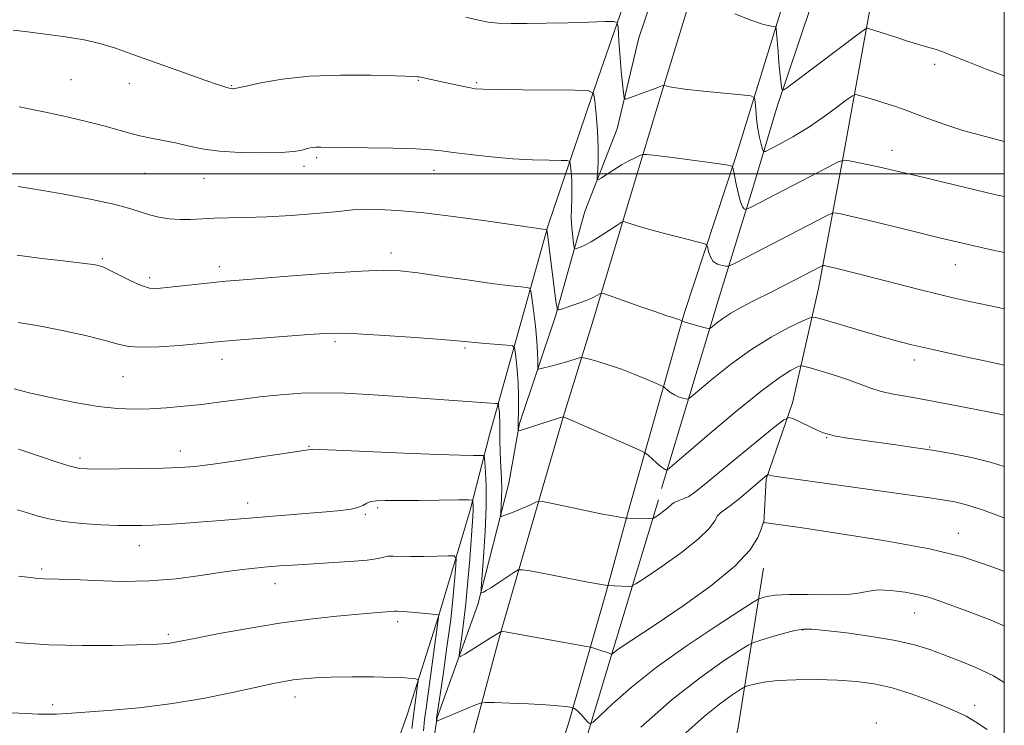
# Model space of a CAD drawing. Extents: x 2087300 to 2090200, y 337300 to 340200.
# Drawn here: x 2089786 to 2090000, y 337880 to 338033 of the extents above; entities that cross this region are included whole.
import ezdxf

# ---------------------------------------------------------------- set-up
doc = ezdxf.new("R2010")
doc.units = 0
doc.header["$MEASUREMENT"] = 0
for name, color, linetype, lineweight in [('32000', 7, 'Continuous', 0), ('DTM HARD BREAKLINE', 7, 'Continuous', 0), ('DTM SPOT ELEVATION', 2, 'Continuous', 13), ('INDEX CONTOUR', 41, 'Continuous', 13), ('INTERMEDIATE CONTOUR', 44, 'Continuous', 0)]:
    doc.layers.add(name, color=color, linetype=linetype, lineweight=lineweight)

msp = doc.modelspace()

# ---------------------------------------------------------------- linework, layer by layer
at = {"layer": '32000', "flags": 128}
for points in [[(2087500, 337500), (2090000, 337500), (2090000, 340000), (2087500, 340000), (2087500, 337500)], [(2087500, 338000), (2090000, 338000)]]:
    msp.add_lwpolyline(points, dxfattribs=at)
at = {"layer": 'DTM HARD BREAKLINE'}
for points in [[(2090000, 338261.094, 1118.264), (2089993.1, 338238.14, 1119.55), (2089981.07, 338198.85, 1121.17), (2089973.81, 338173.52, 1123.48), (2089964.67, 338144.49, 1125.85), (2089956.21, 338117.77, 1127.97), (2089948.36, 338091.64, 1130.76), (2089941.4, 338069.3, 1133.01), (2089932.15, 338039.28, 1135.96), (2089925.19, 338016.54, 1138.28), (2089918.23, 337993.5, 1141.51), (2089910.47, 337967.67, 1144.84), (2089904.11, 337947.13, 1148.01), (2089897.45, 337924.19, 1150.52), (2089890.19, 337899.16, 1154.21), (2089883.13, 337872.83, 1157.58)], [(2090000, 338196.379, 1121.422), (2089996.14, 338183.6, 1122.23), (2089982.92, 338139.62, 1125.6), (2089968.1, 338092.15, 1129.68), (2089957.26, 338054.76, 1133.63), (2089951.59, 338035.81, 1135.49), (2089941.65, 338003.69, 1139.75), (2089930.41, 337969.59, 1143.78), (2089918.09, 337926.01, 1149.88), (2089913.41, 337909.05, 1152.2), (2089905.36, 337881.03, 1156.44), (2089897.9, 337857.49, 1159.04), (2089891.04, 337832.06, 1162.74), (2089883.49, 337807.53, 1164.74), (2089873.34, 337776.31, 1168.49), (2089864.2, 337743.5, 1171.84), (2089854.16, 337707.5, 1174.77), (2089846.7, 337681.67, 1176.68), (2089837.56, 337650.46, 1178.9), (2089826.82, 337614.95, 1180.85), (2089816.67, 337582.34, 1182.43), (2089809.91, 337560.7, 1182.75)], [(2090000, 338182.193, 1121.442), (2089997.25, 338169.79, 1121.41), (2089994.47, 338156.82, 1122.21), (2089989, 338140.96, 1124.28), (2089982.83, 338116.83, 1126.29), (2089977.66, 338102.77, 1127.49), (2089966.62, 338067.86, 1130.38), (2089960.46, 338043.93, 1133.03), (2089950.52, 338014.41, 1136.4), (2089945.54, 337997.55, 1139.14), (2089937.79, 337972.42, 1143.2), (2089925.46, 337931.63, 1148.51)], [(2089958.5, 338168.44, 1123.62), (2089952.74, 338149.39, 1125.14), (2089946.48, 338125.56, 1128.23), (2089937.72, 338098.63, 1131.24), (2089929.07, 338073.69, 1133.29), (2089919.92, 338044.67, 1136.46), (2089911.67, 338020.84, 1139.65), (2089900.83, 337988.82, 1143.84), (2089888.1, 337943.25, 1151.08), (2089883.83, 337926.89, 1154.47), (2089876.97, 337903.76, 1158.06), (2089870.2, 337882.61, 1161.07), (2089864.44, 337866.16, 1163.82), (2089859.27, 337842.42, 1166.3), (2089854.5, 337825.27, 1167.63), (2089849.73, 337805.43, 1168.91), (2089844.46, 337787.18, 1171.86), (2089837.3, 337760.35, 1174.15), (2089826.37, 337720.66, 1177.06), (2089815.93, 337682.86, 1179.44), (2089807.28, 337652.45, 1179.72), (2089800.43, 337624.72, 1181.39), (2089789.89, 337591.11, 1182.95), (2089786.61, 337576.16, 1182.93)], [(2089791, 337576.26, 1182.47), (2089805.21, 337624.53, 1180.13), (2089819.93, 337674.79, 1177.08), (2089832.16, 337714.18, 1174.11), (2089842.59, 337753.67, 1170.8), (2089852.14, 337784.19, 1168.07), (2089862.08, 337825.18, 1163.48), (2089872.82, 337857.19, 1159.4), (2089876.69, 337881.82, 1155.89), (2089885.54, 337906.36, 1152.3), (2089892.3, 337932.78, 1149.11), (2089894.58, 337945.75, 1147.83), (2089902.44, 337969.08, 1144.18), (2089908.8, 337991.82, 1140.77), (2089915.86, 338009.77, 1138.68), (2089920.53, 338029.52, 1136.54), (2089932.87, 338065.92, 1132.83), (2089943.51, 338095.44, 1128.79), (2089952.36, 338125.96, 1126.55), (2089960.91, 338151.59, 1123.58), (2089964.99, 338165.35, 1122.88)], [(2089947.7, 337924.08, 1154.03), (2089948.19, 337933.65, 1152.16), (2089953.96, 337950.2, 1149.54), (2089959.62, 337975.03, 1144.88), (2089964.98, 338003.65, 1139.91), (2089970.74, 338035.66, 1135.45), (2089973.8, 338064.18, 1132.69), (2089980.76, 338097.89, 1129.54), (2089993.28, 338140.27, 1127.41), (2090000, 338159.408, 1125.376)], [(2089924.843, 337929.156, 1149.44), (2089914.943, 337896.641, 1153.85), (2089904.304, 337861.29, 1158.47), (2089895.64, 337832.904, 1162.32), (2089884, 337795.227, 1166.31), (2089871.889, 337753.944, 1171.07), (2089863.24, 337724.273, 1174.22)], [(2089885.501, 337646.371, 1180.59), (2089891.503, 337682.439, 1180.31), (2089901.54, 337725.24, 1179.12), (2089913.697, 337762.666, 1177.3), (2089923.791, 337800.582, 1173.94), (2089930.937, 337826.893, 1170.02), (2089942.14, 337879.735, 1161.83), (2089947.646, 337914.255, 1154.62)]]:
    msp.add_polyline3d(points, dxfattribs=at)
at = {"layer": 'DTM SPOT ELEVATION'}
for p in [(2089984.88, 338023.78, 1136.4), (2089797.04, 338020.42, 1141.1), (2089809.75, 338019.66, 1140.7), (2089831.99, 338019.15, 1139.9), (2089872.62, 338020.29, 1140.1), (2089885.29, 338019.81, 1139.8), (2089975.6, 338005.06, 1139.3), (2089850.46, 338003.46, 1142.3), (2089813.18, 338000.09, 1142.9), (2089847.71, 338001.62, 1142.4), (2089876.03, 338000.75, 1142.6), (2089825.98, 337999, 1142.8), (2089866.66, 337982.74, 1145.5), (2089803.87, 337981.51, 1145.8), (2089829.35, 337979.81, 1145.5), (2089989.37, 337980.27, 1142.8), (2089814.14, 337977.41, 1145.6), (2089854.44, 337963.53, 1148.3), (2089882.76, 337962.16, 1148.2), (2089829.91, 337959.68, 1148.6), (2089980.44, 337959.54, 1146.5), (2089808.37, 337955.91, 1148.9), (2089961.4, 337942.62, 1150.1), (2089820.83, 337939.73, 1151.4), (2089848.83, 337940.76, 1151.9), (2089983.76, 337940.59, 1149.9), (2089799, 337938.24, 1151.6), (2089835.45, 337928.47, 1153.4), (2089863.78, 337927.41, 1154.3), (2089861.08, 337926.02, 1154.2), (2089990.01, 337921.84, 1153.3), (2089811.96, 337919.16, 1154.7), (2089790.72, 337914.14, 1155.7), (2089841.46, 337910.89, 1156.7), (2089980.51, 337904.53, 1156.8), (2089868.12, 337902.63, 1158.4), (2089818.23, 337899.93, 1157.7), (2089956.15, 337900.88, 1158.1), (2089845.79, 337886.26, 1160.6), (2089793.12, 337884.6, 1159.7), (2089993.58, 337884.45, 1159.5), (2089972.17, 337880.65, 1161.7)]:
    msp.add_point(p, dxfattribs=at)
at = {"layer": 'INDEX CONTOUR'}
for points in [[(2090000, 337995.022, 1140), (2089998.178, 337995.443, 1140), (2089982.569, 337999.143, 1140), (2089972.936, 338001.401, 1140), (2089970.55, 338001.926, 1140), (2089966.335, 338002.825, 1140), (2089965.184, 338002.974, 1140), (2089963.9, 338002.582, 1140), (2089961.386, 338001.314, 1140), (2089944.927, 337992.765, 1140), (2089943.97, 337992.301, 1140), (2089943.706, 337992.25, 1140), (2089943.45, 337992.337, 1140), (2089943.085, 337992.769, 1140), (2089942.632, 337993.879, 1140), (2089942.122, 337995.828, 1140), (2089941.631, 337998.107, 1140), (2089941.25, 338000.04, 1140), (2089941.025, 338001.123, 1140), (2089940.834, 338001.551, 1140), (2089940.514, 338001.686, 1140), (2089939.859, 338001.839, 1140), (2089938.482, 338002.091, 1140), (2089935.955, 338002.469, 1140), (2089932.112, 338002.974, 1140), (2089927.841, 338003.503, 1140), (2089924.29, 338003.933, 1140), (2089922.287, 338004.158, 1140), (2089921.365, 338004.155, 1140), (2089920.731, 338003.923, 1140), (2089919.748, 338003.461, 1140), (2089918.392, 338002.783, 1140), (2089916.791, 338001.905, 1140), (2089915.094, 338000.873, 1140), (2089913.524, 337999.858, 1140), (2089912.328, 337999.058, 1140), (2089911.68, 337998.655, 1140), (2089911.466, 337998.751, 1140), (2089911.503, 337999.429, 1140), (2089911.625, 338000.769, 1140), (2089911.722, 338002.839, 1140), (2089911.704, 338005.707, 1140), (2089911.514, 338009.295, 1140), (2089911.232, 338012.949, 1140), (2089910.973, 338015.873, 1140), (2089910.674, 338017.487, 1140), (2089909.552, 338018.086, 1140), (2089906.647, 338018.184, 1140), (2089895.291, 338018.243, 1140), (2089889.938, 338018.286, 1140), (2089886.693, 338018.346, 1140), (2089884.935, 338018.465, 1140), (2089883.568, 338018.7, 1140), (2089881.745, 338019.078, 1140), (2089872.725, 338021.039, 1140), (2089872.441, 338021.086, 1140), (2089872.011, 338021.114, 1140), (2089867.65, 338021.246, 1140), (2089862.352, 338021.387, 1140), (2089855.684, 338021.429, 1140), (2089848.881, 338021.192, 1140), (2089842.99, 338020.57, 1140), (2089838.357, 338019.765, 1140), (2089835.15, 338019.053, 1140), (2089832.72, 338018.488, 1140), (2089832.503, 338018.458, 1140), (2089832.295, 338018.458, 1140), (2089831.971, 338018.491, 1140), (2089831.493, 338018.581, 1140), (2089830.727, 338018.787, 1140), (2089829.163, 338019.295, 1140), (2089826.192, 338020.325, 1140), (2089821.505, 338021.99, 1140), (2089810.764, 338025.833, 1140), (2089806.721, 338027.255, 1140), (2089803.376, 338028.285, 1140), (2089799.939, 338029.072, 1140), (2089795.854, 338029.739, 1140), (2089791.522, 338030.315, 1140), (2089787.578, 338030.803, 1140), (2089784.518, 338031.213, 1140)], [(2090000, 337936.398, 1150), (2089997.223, 337937.264, 1150), (2089992.845, 337938.354, 1150), (2089988.498, 337939.212, 1150), (2089984.279, 337939.913, 1150), (2089980.26, 337940.523, 1150), (2089976.416, 337941.074, 1150), (2089969.119, 337942.092, 1150), (2089965.918, 337942.565, 1150), (2089963.394, 337942.99, 1150), (2089961.711, 337943.37, 1150), (2089960.485, 337943.796, 1150), (2089959.194, 337944.381, 1150), (2089954.134, 337946.741, 1150), (2089953.186, 337947.039, 1150), (2089952.093, 337946.541, 1150), (2089949.912, 337944.821, 1150), (2089941.433, 337937.9, 1150), (2089934.381, 337932.103, 1150), (2089932.62, 337930.709, 1150), (2089931.371, 337929.893, 1150), (2089930.18, 337929.33, 1150), (2089929.079, 337928.903, 1150), (2089928.216, 337928.547, 1150), (2089927.676, 337928.2, 1150), (2089926.741, 337927.291, 1150), (2089925.923, 337926.646, 1150), (2089924.989, 337925.981, 1150), (2089923.763, 337925.152, 1150), (2089923.556, 337925.045, 1150), (2089923.409, 337925.035, 1150), (2089922.692, 337925.061, 1150), (2089918.056, 337925.133, 1150), (2089917.698, 337925.159, 1150), (2089917.243, 337925.222, 1150), (2089916.387, 337925.355, 1150), (2089914.826, 337925.629, 1150), (2089912.26, 337926.125, 1150), (2089908.604, 337926.875, 1150), (2089901.395, 337928.397, 1150), (2089899.57, 337928.772, 1150), (2089898.763, 337928.843, 1150), (2089898.283, 337928.678, 1150), (2089897.563, 337928.335, 1150), (2089896.532, 337927.858, 1150), (2089895.241, 337927.297, 1150), (2089893.778, 337926.702, 1150), (2089891.27, 337925.734, 1150), (2089890.671, 337925.545, 1150), (2089890.469, 337925.737, 1150), (2089890.494, 337926.474, 1150), (2089890.592, 337927.851, 1150), (2089890.69, 337929.677, 1150), (2089890.732, 337931.688, 1150), (2089890.684, 337933.676, 1150), (2089890.46, 337937.654, 1150), (2089890.371, 337939.722, 1150), (2089890.317, 337941.731, 1150), (2089890.293, 337943.522, 1150), (2089890.294, 337946.179, 1150), (2089890.272, 337947.217, 1150), (2089890.21, 337948.172, 1150), (2089890.129, 337948.991, 1150), (2089890.057, 337949.589, 1150), (2089889.992, 337949.914, 1150), (2089889.808, 337950.045, 1150), (2089889.349, 337950.097, 1150), (2089867.15, 337951.686, 1150), (2089861.702, 337952.06, 1150), (2089856.676, 337952.326, 1150), (2089851.892, 337952.419, 1150), (2089847.21, 337952.291, 1150), (2089842.622, 337951.974, 1150), (2089838.151, 337951.516, 1150), (2089833.818, 337950.97, 1150), (2089829.619, 337950.4, 1150), (2089825.545, 337949.877, 1150), (2089821.596, 337949.456, 1150), (2089817.808, 337949.143, 1150), (2089814.222, 337948.93, 1150), (2089810.803, 337948.831, 1150), (2089807.193, 337948.948, 1150), (2089802.956, 337949.405, 1150), (2089797.871, 337950.262, 1150), (2089792.592, 337951.339, 1150), (2089787.986, 337952.391, 1150), (2089784.71, 337953.224, 1150)], [(2089871.15, 337879.44, 1160), (2089871.518, 337882.27, 1160), (2089872.429, 337888.848, 1160), (2089872.534, 337889.752, 1160), (2089872.44, 337890.106, 1160), (2089872.067, 337890.213, 1160), (2089871.279, 337890.319, 1160), (2089869.723, 337890.448, 1160), (2089866.992, 337890.564, 1160), (2089862.9, 337890.638, 1160), (2089858.151, 337890.654, 1160), (2089853.668, 337890.597, 1160), (2089850.168, 337890.46, 1160), (2089847.527, 337890.255, 1160), (2089845.411, 337890.002, 1160), (2089843.434, 337889.691, 1160), (2089841.01, 337889.219, 1160), (2089837.499, 337888.453, 1160), (2089832.447, 337887.329, 1160), (2089826.157, 337886.043, 1160), (2089819.116, 337884.855, 1160), (2089811.863, 337883.972, 1160), (2089805.139, 337883.372, 1160), (2089796.179, 337882.724, 1160), (2089793.899, 337882.583, 1160), (2089792.061, 337882.537, 1160), (2089789.95, 337882.571, 1160), (2089787.337, 337882.68, 1160), (2089784.111, 337882.865, 1160)], [(2089996.279, 337879.259, 1160), (2089993.746, 337880.903, 1160), (2089991.706, 337882.093, 1160), (2089989.682, 337883.08, 1160), (2089987.141, 337884.154, 1160), (2089983.717, 337885.512, 1160), (2089979.713, 337886.972, 1160), (2089975.595, 337888.255, 1160), (2089971.703, 337889.148, 1160), (2089967.857, 337889.688, 1160), (2089963.75, 337889.976, 1160), (2089959.217, 337890.095, 1160), (2089954.679, 337890.057, 1160), (2089950.699, 337889.856, 1160), (2089947.722, 337889.507, 1160), (2089945.696, 337889.104, 1160), (2089944.45, 337888.765, 1160), (2089943.761, 337888.546, 1160), (2089943.194, 337888.265, 1160), (2089942.265, 337887.683, 1160), (2089940.574, 337886.571, 1160), (2089938.068, 337884.764, 1160), (2089934.78, 337882.106, 1160), (2089930.785, 337878.531, 1160)]]:
    msp.add_polyline3d(points, dxfattribs=at)
at = {"layer": 'INTERMEDIATE CONTOUR'}
for points in [[(2090000, 338007.016, 1138), (2089995.885, 338008.054, 1138), (2089991.011, 338009.414, 1138), (2089986.832, 338010.759, 1138), (2089983.355, 338012.013, 1138), (2089980.464, 338013.108, 1138), (2089978.03, 338013.997, 1138), (2089975.884, 338014.734, 1138), (2089973.84, 338015.397, 1138), (2089971.792, 338016.037, 1138), (2089968.532, 338017.031, 1138), (2089967.705, 338017.213, 1138), (2089966.977, 338016.958, 1138), (2089965.724, 338016.048, 1138), (2089963.496, 338014.371, 1138), (2089960.534, 338012.218, 1138), (2089957.251, 338009.992, 1138), (2089954.045, 338008.033, 1138), (2089951.253, 338006.473, 1138), (2089949.194, 338005.388, 1138), (2089948.074, 338004.838, 1138), (2089947.605, 338004.829, 1138), (2089947.391, 338005.352, 1138), (2089947.108, 338006.391, 1138), (2089946.757, 338007.886, 1138), (2089946.414, 338009.768, 1138), (2089946.142, 338011.916, 1138), (2089945.949, 338013.995, 1138), (2089945.825, 338015.619, 1138), (2089945.65, 338016.52, 1138), (2089944.853, 338016.916, 1138), (2089942.751, 338017.15, 1138), (2089938.984, 338017.488, 1138), (2089934.489, 338017.916, 1138), (2089930.52, 338018.344, 1138), (2089928.042, 338018.701, 1138), (2089926.822, 338018.969, 1138), (2089926.11, 338019.24, 1138), (2089925.963, 338019.247, 1138), (2089925.765, 338019.175, 1138), (2089924.688, 338018.748, 1138), (2089923.522, 338018.308, 1138), (2089918.527, 338016.476, 1138), (2089917.688, 338016.231, 1138), (2089917.34, 338016.526, 1138), (2089917.182, 338017.612, 1138), (2089916.975, 338019.633, 1138), (2089916.716, 338022.287, 1138), (2089916.461, 338025.165, 1138), (2089916.256, 338027.888, 1138), (2089916.106, 338030.201, 1138), (2089916.009, 338031.879, 1138), (2089915.856, 338032.781, 1138), (2089915.121, 338033.09, 1138), (2089913.174, 338033.071, 1138), (2089909.63, 338032.948, 1138), (2089905.086, 338032.806, 1138), (2089900.383, 338032.687, 1138), (2089896.223, 338032.628, 1138), (2089892.752, 338032.645, 1138), (2089889.975, 338032.749, 1138), (2089887.787, 338032.966, 1138), (2089885.656, 338033.369, 1138), (2089882.941, 338034.049, 1138)], [(2090000, 338021.294, 1136), (2089996.654, 338022.493, 1136), (2089991.904, 338024.369, 1136), (2089988.709, 338025.649, 1136), (2089986.619, 338026.453, 1136), (2089984.936, 338027.034, 1136), (2089983.088, 338027.604, 1136), (2089978.752, 338028.901, 1136), (2089976.415, 338029.64, 1136), (2089970.265, 338031.642, 1136), (2089970.032, 338031.64, 1136), (2089969.495, 338031.297, 1136), (2089968.197, 338030.32, 1136), (2089959.644, 338023.843, 1136), (2089952.923, 338018.821, 1136), (2089952.058, 338018.219, 1136), (2089951.71, 338018.239, 1136), (2089951.582, 338018.898, 1136), (2089951.429, 338020.187, 1136), (2089951.228, 338021.996, 1136), (2089951.01, 338024.191, 1136), (2089950.803, 338026.593, 1136), (2089950.498, 338030.607, 1136), (2089950.407, 338031.564, 1136), (2089950.224, 338031.93, 1136), (2089949.794, 338032.018, 1136), (2089948.94, 338032.127, 1136), (2089947.406, 338032.492, 1136), (2089944.913, 338033.334, 1136), (2089941.396, 338034.757, 1136)], [(2090000, 337982.868, 1142), (2089996.552, 337983.638, 1142), (2089991.583, 337984.767, 1142), (2089985.931, 337986.085, 1142), (2089980.1, 337987.49, 1142), (2089970.07, 337989.945, 1142), (2089966.838, 337990.711, 1142), (2089964.774, 337991.178, 1142), (2089963.583, 337991.434, 1142), (2089962.84, 337991.488, 1142), (2089961.639, 337991.027, 1142), (2089958.952, 337989.653, 1142), (2089943.855, 337981.809, 1142), (2089941.175, 337980.432, 1142), (2089940.029, 337979.943, 1142), (2089939.436, 337979.926, 1142), (2089938.62, 337980.051, 1142), (2089937.629, 337980.354, 1142), (2089936.719, 337980.961, 1142), (2089936.089, 337981.925, 1142), (2089935.715, 337983.016, 1142), (2089935.515, 337983.929, 1142), (2089935.326, 337984.46, 1142), (2089934.662, 337984.807, 1142), (2089932.955, 337985.266, 1142), (2089929.886, 337986.048, 1142), (2089926.139, 337987.018, 1142), (2089922.651, 337987.951, 1142), (2089920.156, 337988.669, 1142), (2089918.598, 337989.164, 1142), (2089917.717, 337989.472, 1142), (2089917.226, 337989.6, 1142), (2089916.727, 337989.435, 1142), (2089915.791, 337988.836, 1142), (2089914.14, 337987.744, 1142), (2089912.097, 337986.427, 1142), (2089910.135, 337985.234, 1142), (2089908.635, 337984.438, 1142), (2089907.608, 337983.99, 1142), (2089906.972, 337983.768, 1142), (2089906.639, 337983.705, 1142), (2089906.479, 337983.969, 1142), (2089906.356, 337984.784, 1142), (2089906.171, 337986.289, 1142), (2089905.974, 337988.262, 1142), (2089905.854, 337990.397, 1142), (2089905.867, 337992.449, 1142), (2089905.946, 337994.437, 1142), (2089905.992, 337996.444, 1142), (2089905.935, 337998.492, 1142), (2089905.812, 338000.365, 1142), (2089905.69, 338001.783, 1142), (2089905.547, 338002.556, 1142), (2089905.009, 338002.843, 1142), (2089903.617, 338002.89, 1142), (2089901.036, 338002.913, 1142), (2089897.433, 338003.008, 1142), (2089893.102, 338003.242, 1142), (2089888.394, 338003.651, 1142), (2089883.874, 338004.148, 1142), (2089880.17, 338004.619, 1142), (2089877.602, 338004.97, 1142), (2089875.291, 338005.216, 1142), (2089872.057, 338005.391, 1142), (2089867.147, 338005.529, 1142), (2089861.511, 338005.637, 1142), (2089851.377, 338005.799, 1142), (2089850.299, 338005.771, 1142), (2089849.481, 338005.685, 1142), (2089848.738, 338005.538, 1142), (2089847.023, 338005.069, 1142), (2089845.453, 338004.809, 1142), (2089842.761, 338004.613, 1142), (2089838.681, 338004.539, 1142), (2089833.88, 338004.629, 1142), (2089829.258, 338004.922, 1142), (2089825.503, 338005.43, 1142), (2089822.462, 338006.059, 1142), (2089819.767, 338006.689, 1142), (2089817.123, 338007.231, 1142), (2089814.516, 338007.727, 1142), (2089812.003, 338008.252, 1142), (2089809.587, 338008.866, 1142), (2089804.194, 338010.381, 1142), (2089800.733, 338011.27, 1142), (2089796.55, 338012.258, 1142), (2089791.537, 338013.357, 1142), (2089785.767, 338014.551, 1142)], [(2090000, 337970.624, 1144), (2089998.721, 337970.901, 1144), (2089992.438, 337972.265, 1144), (2089989.192, 337972.993, 1144), (2089985.584, 337973.843, 1144), (2089981.48, 337974.861, 1144), (2089969.111, 337978.015, 1144), (2089963.556, 337979.401, 1144), (2089960.831, 337980.042, 1144), (2089960.57, 337980.041, 1144), (2089959.967, 337979.777, 1144), (2089952.436, 337975.886, 1144), (2089948.857, 337974.061, 1144), (2089945.628, 337972.436, 1144), (2089942.86, 337971.015, 1144), (2089940.573, 337969.734, 1144), (2089938.775, 337968.558, 1144), (2089937.452, 337967.558, 1144), (2089936.582, 337966.832, 1144), (2089936.089, 337966.449, 1144), (2089935.672, 337966.372, 1144), (2089934.974, 337966.533, 1144), (2089932.335, 337967.25, 1144), (2089931.103, 337967.598, 1144), (2089930.383, 337967.821, 1144), (2089930.082, 337967.936, 1144), (2089929.921, 337968.037, 1144), (2089929.601, 337968.175, 1144), (2089929.253, 337968.308, 1144), (2089928.734, 337968.483, 1144), (2089927.959, 337968.723, 1144), (2089926.637, 337969.146, 1144), (2089924.426, 337969.896, 1144), (2089921.195, 337971.034, 1144), (2089913.097, 337973.93, 1144), (2089912.4, 337974.079, 1144), (2089912.044, 337973.93, 1144), (2089911.515, 337973.594, 1144), (2089910.629, 337973.114, 1144), (2089909.284, 337972.514, 1144), (2089907.472, 337971.836, 1144), (2089905.557, 337971.184, 1144), (2089904.001, 337970.676, 1144), (2089903.131, 337970.455, 1144), (2089902.762, 337970.752, 1144), (2089902.578, 337971.822, 1144), (2089900.598, 337987.404, 1144), (2089900.536, 337987.763, 1144), (2089900.485, 337987.818, 1144), (2089900.181, 337987.85, 1144), (2089887.788, 337989.656, 1144), (2089880.71, 337990.634, 1144), (2089873.771, 337991.484, 1144), (2089868.098, 337992.013, 1144), (2089863.833, 337992.251, 1144), (2089860.877, 337992.29, 1144), (2089858.968, 337992.206, 1144), (2089854.544, 337991.72, 1144), (2089850.251, 337991.335, 1144), (2089844.963, 337990.942, 1144), (2089839.651, 337990.633, 1144), (2089835.094, 337990.474, 1144), (2089831.322, 337990.404, 1144), (2089828.175, 337990.332, 1144), (2089823.085, 337990.074, 1144), (2089820.779, 337990.052, 1144), (2089818.444, 337990.212, 1144), (2089816.18, 337990.547, 1144), (2089814.14, 337991.032, 1144), (2089810.096, 337992.401, 1144), (2089806.675, 337993.321, 1144), (2089801.625, 337994.391, 1144), (2089795.929, 337995.457, 1144), (2089790.922, 337996.331, 1144), (2089785.595, 337997.223, 1144)], [(2090000, 337958.374, 1146), (2089997.063, 337959.015, 1146), (2089990.58, 337960.432, 1146), (2089984.492, 337961.784, 1146), (2089979.896, 337962.853, 1146), (2089976.264, 337963.777, 1146), (2089972.66, 337964.781, 1146), (2089968.458, 337966.008, 1146), (2089960.885, 337968.272, 1146), (2089958.955, 337968.788, 1146), (2089957.699, 337968.714, 1146), (2089956.039, 337967.986, 1146), (2089953.157, 337966.559, 1146), (2089949.276, 337964.459, 1146), (2089944.879, 337961.733, 1146), (2089940.452, 337958.522, 1146), (2089936.508, 337955.355, 1146), (2089931.942, 337951.494, 1146), (2089931.214, 337951.026, 1146), (2089930.755, 337951.055, 1146), (2089930.069, 337951.248, 1146), (2089929.186, 337951.545, 1146), (2089928.26, 337951.956, 1146), (2089927.431, 337952.468, 1146), (2089926.76, 337952.988, 1146), (2089926.286, 337953.404, 1146), (2089925.975, 337953.658, 1146), (2089925.479, 337953.919, 1146), (2089924.373, 337954.409, 1146), (2089922.365, 337955.278, 1146), (2089919.698, 337956.385, 1146), (2089916.75, 337957.516, 1146), (2089913.88, 337958.487, 1146), (2089911.387, 337959.243, 1146), (2089909.553, 337959.762, 1146), (2089908.53, 337960.028, 1146), (2089907.953, 337960.065, 1146), (2089907.324, 337959.903, 1146), (2089904.849, 337959.157, 1146), (2089903.266, 337958.7, 1146), (2089901.701, 337958.272, 1146), (2089899.306, 337957.647, 1146), (2089898.754, 337957.536, 1146), (2089898.557, 337957.692, 1146), (2089898.544, 337958.25, 1146), (2089898.562, 337959.342, 1146), (2089898.526, 337961.092, 1146), (2089898.364, 337963.623, 1146), (2089898.039, 337966.908, 1146), (2089897.643, 337970.316, 1146), (2089897.303, 337973.066, 1146), (2089897.082, 337974.587, 1146), (2089896.788, 337975.164, 1146), (2089896.173, 337975.289, 1146), (2089894.954, 337975.391, 1146), (2089892.721, 337975.63, 1146), (2089889.031, 337976.1, 1146), (2089883.728, 337976.844, 1146), (2089877.791, 337977.696, 1146), (2089872.487, 337978.44, 1146), (2089868.606, 337978.894, 1146), (2089865.046, 337979.027, 1146), (2089860.231, 337978.845, 1146), (2089853.165, 337978.382, 1146), (2089845.186, 337977.79, 1146), (2089833.609, 337976.884, 1146), (2089830.631, 337976.631, 1146), (2089827.972, 337976.367, 1146), (2089824.671, 337976.007, 1146), (2089817.975, 337975.259, 1146), (2089815.782, 337975.061, 1146), (2089814.119, 337975.154, 1146), (2089812.361, 337975.687, 1146), (2089810.074, 337976.721, 1146), (2089807.59, 337977.975, 1146), (2089805.43, 337979.078, 1146), (2089803.963, 337979.753, 1146), (2089802.948, 337980.086, 1146), (2089801.988, 337980.255, 1146), (2089800.684, 337980.419, 1146), (2089795.355, 337981.038, 1146), (2089790.703, 337981.601, 1146), (2089785.354, 337982.332, 1146)], [(2090000, 337947.538, 1148), (2089999.384, 337947.69, 1148), (2089996.853, 337948.206, 1148), (2089993.849, 337948.781, 1148), (2089986.361, 337950.243, 1148), (2089982.498, 337950.958, 1148), (2089978.974, 337951.558, 1148), (2089975.872, 337952.101, 1148), (2089973.218, 337952.679, 1148), (2089970.967, 337953.366, 1148), (2089966.306, 337955.104, 1148), (2089963.281, 337956.119, 1148), (2089960.209, 337957.082, 1148), (2089957.754, 337957.827, 1148), (2089956.365, 337958.217, 1148), (2089955.615, 337958.245, 1148), (2089954.864, 337957.938, 1148), (2089953.503, 337957.224, 1148), (2089951.061, 337955.664, 1148), (2089947.101, 337952.723, 1148), (2089941.512, 337948.186, 1148), (2089935.487, 337943.115, 1148), (2089927.795, 337936.539, 1148), (2089926.757, 337935.68, 1148), (2089926.536, 337935.577, 1148), (2089926.374, 337935.637, 1148), (2089926.036, 337935.841, 1148), (2089925.418, 337936.313, 1148), (2089924.479, 337937.115, 1148), (2089922.571, 337938.822, 1148), (2089921.981, 337939.305, 1148), (2089921.038, 337939.801, 1148), (2089918.935, 337940.732, 1148), (2089904.126, 337947.194, 1148), (2089903.853, 337947.119, 1148), (2089903.319, 337946.954, 1148), (2089894.736, 337944.187, 1148), (2089894.333, 337944.125, 1148), (2089894.272, 337944.292, 1148), (2089894.265, 337944.683, 1148), (2089894.267, 337945.473, 1148), (2089894.335, 337949.039, 1148), (2089894.355, 337951.709, 1148), (2089894.293, 337954.563, 1148), (2089894.117, 337957.286, 1148), (2089893.885, 337959.621, 1148), (2089893.68, 337961.327, 1148), (2089893.503, 337962.253, 1148), (2089893.031, 337962.624, 1148), (2089891.861, 337962.761, 1148), (2089887.227, 337963.117, 1148), (2089884.906, 337963.31, 1148), (2089881.115, 337963.66, 1148), (2089877.601, 337963.951, 1148), (2089871.921, 337964.384, 1148), (2089865.286, 337964.854, 1148), (2089859.386, 337965.219, 1148), (2089855.384, 337965.366, 1148), (2089852.332, 337965.297, 1148), (2089848.76, 337965.044, 1148), (2089832.952, 337963.801, 1148), (2089829.635, 337963.519, 1148), (2089824.462, 337963.042, 1148), (2089820.558, 337962.706, 1148), (2089816.151, 337962.4, 1148), (2089812.266, 337962.277, 1148), (2089809.576, 337962.461, 1148), (2089807.348, 337962.964, 1148), (2089804.494, 337963.767, 1148), (2089800.25, 337964.823, 1148), (2089795.149, 337965.957, 1148), (2089790.047, 337966.965, 1148), (2089785.591, 337967.706, 1148)], [(2090000, 337925.228, 1152), (2089999.923, 337925.258, 1152), (2089995.237, 337926.973, 1152), (2089991.804, 337928.07, 1152), (2089989.268, 337928.681, 1152), (2089986.96, 337929.069, 1152), (2089984.258, 337929.464, 1152), (2089957.786, 337933.209, 1152), (2089951.423, 337934.082, 1152), (2089950.031, 337934.284, 1152), (2089949.237, 337934.431, 1152), (2089948.83, 337934.538, 1152), (2089948.567, 337934.638, 1152), (2089948.48, 337934.604, 1152), (2089947.987, 337934.205, 1152), (2089947.323, 337933.644, 1152), (2089944.359, 337931.088, 1152), (2089942.323, 337929.362, 1152), (2089940.478, 337927.885, 1152), (2089938.292, 337926.343, 1152), (2089937.666, 337925.658, 1152), (2089937.025, 337924.573, 1152), (2089935.841, 337922.934, 1152), (2089933.523, 337920.629, 1152), (2089929.778, 337917.681, 1152), (2089925.513, 337914.643, 1152), (2089921.932, 337912.2, 1152), (2089919.906, 337910.851, 1152), (2089918.961, 337910.363, 1152), (2089918.286, 337910.319, 1152), (2089913.702, 337910.529, 1152), (2089912.841, 337910.661, 1152), (2089911.539, 337910.887, 1152), (2089909.064, 337911.345, 1152), (2089897.367, 337913.601, 1152), (2089895.333, 337913.958, 1152), (2089894.298, 337913.894, 1152), (2089893.373, 337913.353, 1152), (2089890.112, 337911.141, 1152), (2089888.484, 337910.076, 1152), (2089887.376, 337909.406, 1152), (2089886.735, 337909.071, 1152), (2089886.404, 337908.931, 1152), (2089886.253, 337908.998, 1152), (2089886.261, 337909.873, 1152), (2089886.757, 337916.718, 1152), (2089887.108, 337922.242, 1152), (2089887.342, 337927.68, 1152), (2089887.358, 337932.045, 1152), (2089887.23, 337935.216, 1152), (2089887.073, 337937.276, 1152), (2089886.945, 337938.355, 1152), (2089886.66, 337938.749, 1152), (2089885.976, 337938.796, 1152), (2089884.565, 337938.787, 1152), (2089881.766, 337938.83, 1152), (2089876.833, 337938.985, 1152), (2089869.501, 337939.285, 1152), (2089854.721, 337939.943, 1152), (2089850.975, 337940.098, 1152), (2089849.522, 337940.133, 1152), (2089849.14, 337940.103, 1152), (2089844.388, 337939.372, 1152), (2089839.416, 337938.596, 1152), (2089833.484, 337937.687, 1152), (2089828.003, 337936.89, 1152), (2089823.965, 337936.392, 1152), (2089820.701, 337936.138, 1152), (2089817.126, 337936.015, 1152), (2089812.515, 337935.929, 1152), (2089807.57, 337935.866, 1152), (2089803.35, 337935.832, 1152), (2089800.581, 337935.855, 1152), (2089798.656, 337936.049, 1152), (2089796.632, 337936.546, 1152), (2089793.836, 337937.417, 1152), (2089790.664, 337938.471, 1152), (2089785.649, 337940.17, 1152)], [(2090000, 337913.552, 1154), (2089999.666, 337913.681, 1154), (2089995.943, 337915.105, 1154), (2089990.895, 337916.723, 1154), (2089983.722, 337918.465, 1154), (2089974.148, 337920.241, 1154), (2089963.996, 337921.856, 1154), (2089955.612, 337923.093, 1154), (2089947.702, 337924.229, 1154), (2089947.596, 337924.138, 1154), (2089947.558, 337924.074, 1154), (2089947.432, 337923.719, 1154), (2089947.116, 337922.769, 1154), (2089946.415, 337920.975, 1154), (2089944.743, 337918.291, 1154), (2089941.422, 337914.723, 1154), (2089936.123, 337910.402, 1154), (2089929.928, 337905.949, 1154), (2089924.271, 337902.108, 1154), (2089916.288, 337896.811, 1154), (2089915.421, 337896.196, 1154), (2089914.956, 337895.829, 1154), (2089914.593, 337895.51, 1154), (2089914.492, 337895.594, 1154), (2089914.25, 337895.715, 1154), (2089913.69, 337895.933, 1154), (2089912.743, 337896.259, 1154), (2089910.724, 337896.918, 1154), (2089910.102, 337897.103, 1154), (2089909.162, 337897.296, 1154), (2089890.697, 337900.561, 1154), (2089890.57, 337900.551, 1154), (2089890.449, 337900.48, 1154), (2089890.204, 337900.314, 1154), (2089888.445, 337899.188, 1154), (2089882.737, 337895.608, 1154), (2089881.771, 337895.064, 1154), (2089881.483, 337895.308, 1154), (2089881.626, 337896.547, 1154), (2089881.981, 337898.93, 1154), (2089882.444, 337902.338, 1154), (2089882.932, 337906.592, 1154), (2089883.379, 337911.432, 1154), (2089883.761, 337916.276, 1154), (2089884.418, 337925.52, 1154), (2089884.487, 337926.871, 1154), (2089884.498, 337927.821, 1154), (2089884.476, 337928.468, 1154), (2089884.447, 337928.866, 1154), (2089884.316, 337929.07, 1154), (2089883.515, 337929.134, 1154), (2089881.359, 337929.113, 1154), (2089872.761, 337928.998, 1154), (2089868.419, 337928.963, 1154), (2089865.385, 337928.961, 1154), (2089863.488, 337928.92, 1154), (2089862.284, 337928.75, 1154), (2089861.368, 337928.396, 1154), (2089860.491, 337927.937, 1154), (2089859.44, 337927.486, 1154), (2089857.985, 337927.129, 1154), (2089855.802, 337926.828, 1154), (2089852.541, 337926.518, 1154), (2089848.036, 337926.147, 1154), (2089837.575, 337925.317, 1154), (2089828.682, 337924.564, 1154), (2089824.803, 337924.248, 1154), (2089821.114, 337923.982, 1154), (2089817.732, 337923.772, 1154), (2089814.835, 337923.622, 1154), (2089812.471, 337923.539, 1154), (2089810.176, 337923.526, 1154), (2089807.355, 337923.588, 1154), (2089803.625, 337923.736, 1154), (2089799.441, 337924.001, 1154), (2089795.468, 337924.421, 1154), (2089792.222, 337925.01, 1154), (2089789.615, 337925.695, 1154), (2089787.41, 337926.378, 1154), (2089785.374, 337926.981, 1154)], [(2090000, 337901.72, 1156), (2089996.912, 337903.049, 1156), (2089992.331, 337904.821, 1156), (2089985.628, 337907.296, 1156), (2089983.537, 337907.986, 1156), (2089981.328, 337908.526, 1156), (2089978.454, 337909.038, 1156), (2089975.314, 337909.428, 1156), (2089972.545, 337909.548, 1156), (2089970.529, 337909.316, 1156), (2089968.634, 337908.913, 1156), (2089965.975, 337908.587, 1156), (2089961.986, 337908.514, 1156), (2089957.379, 337908.579, 1156), (2089953.186, 337908.592, 1156), (2089950.212, 337908.418, 1156), (2089948.366, 337908.133, 1156), (2089947.33, 337907.865, 1156), (2089946.66, 337907.616, 1156), (2089945.418, 337906.887, 1156), (2089942.539, 337905.054, 1156), (2089937.358, 337901.715, 1156), (2089930.822, 337897.358, 1156), (2089924.278, 337892.697, 1156), (2089918.848, 337888.375, 1156), (2089914.765, 337884.765, 1156), (2089910.58, 337880.799, 1156), (2089909.919, 337880.436, 1156), (2089909.491, 337880.772, 1156), (2089908.856, 337881.506, 1156), (2089908.08, 337882.381, 1156), (2089907.357, 337883.143, 1156), (2089906.838, 337883.606, 1156), (2089906.512, 337883.82, 1156), (2089906.327, 337883.894, 1156), (2089906.212, 337883.929, 1156), (2089906.011, 337883.969, 1156), (2089905.557, 337884.049, 1156), (2089904.655, 337884.193, 1156), (2089903.023, 337884.383, 1156), (2089900.35, 337884.59, 1156), (2089896.559, 337884.788, 1156), (2089892.461, 337884.957, 1156), (2089889.094, 337885.08, 1156), (2089887.169, 337885.122, 1156), (2089886.078, 337884.977, 1156), (2089884.885, 337884.518, 1156), (2089876.595, 337881.061, 1156), (2089876.57, 337881.077, 1156), (2089876.552, 337881.265, 1156), (2089876.547, 337881.46, 1156), (2089876.559, 337881.732, 1156), (2089876.612, 337882.21, 1156), (2089876.8, 337883.503, 1156), (2089877.955, 337891.135, 1156), (2089878.823, 337897.098, 1156), (2089879.625, 337903.121, 1156), (2089880.199, 337908.263, 1156), (2089880.558, 337912.251, 1156), (2089880.761, 337914.975, 1156), (2089880.794, 337916.421, 1156), (2089880.35, 337916.941, 1156), (2089879.046, 337916.98, 1156), (2089876.677, 337916.916, 1156), (2089873.741, 337916.857, 1156), (2089870.91, 337916.839, 1156), (2089867.143, 337916.924, 1156), (2089866.026, 337916.876, 1156), (2089865.121, 337916.68, 1156), (2089863.834, 337916.379, 1156), (2089861.487, 337916.041, 1156), (2089857.673, 337915.722, 1156), (2089853.084, 337915.436, 1156), (2089848.683, 337915.187, 1156), (2089845.196, 337914.973, 1156), (2089842.393, 337914.774, 1156), (2089839.805, 337914.565, 1156), (2089837.01, 337914.313, 1156), (2089833.772, 337913.956, 1156), (2089829.9, 337913.431, 1156), (2089825.262, 337912.719, 1156), (2089819.951, 337912.004, 1156), (2089814.115, 337911.517, 1156), (2089807.999, 337911.417, 1156), (2089802.22, 337911.578, 1156), (2089797.494, 337911.798, 1156), (2089794.322, 337911.921, 1156), (2089791.087, 337911.993, 1156), (2089789.923, 337912.065, 1156), (2089788.3, 337912.242, 1156), (2089785.632, 337912.58, 1156)], [(2089873.727, 337878.948, 1158), (2089873.964, 337881.424, 1158), (2089874.43, 337884.896, 1158), (2089877.081, 337904.129, 1158), (2089877.068, 337904.144, 1158), (2089876.906, 337904.148, 1158), (2089876.435, 337904.186, 1158), (2089871.099, 337904.696, 1158), (2089869.166, 337904.864, 1158), (2089868.017, 337904.929, 1158), (2089867.322, 337904.909, 1158), (2089866.557, 337904.842, 1158), (2089863.023, 337904.588, 1158), (2089859.624, 337904.305, 1158), (2089854.856, 337903.849, 1158), (2089848.993, 337903.189, 1158), (2089842.424, 337902.302, 1158), (2089835.605, 337901.202, 1158), (2089829.282, 337900.065, 1158), (2089824.271, 337899.106, 1158), (2089819.348, 337898.141, 1158), (2089818.189, 337897.953, 1158), (2089816.91, 337897.822, 1158), (2089814.857, 337897.71, 1158), (2089811.392, 337897.595, 1158), (2089806.103, 337897.479, 1158), (2089799.476, 337897.459, 1158), (2089792.218, 337897.65, 1158), (2089785.04, 337898.119, 1158)], [(2090000, 337889.469, 1158), (2089997.627, 337890.857, 1158), (2089993.844, 337892.697, 1158), (2089990.226, 337894.185, 1158), (2089986.88, 337895.445, 1158), (2089983.79, 337896.58, 1158), (2089980.484, 337897.621, 1158), (2089976.369, 337898.582, 1158), (2089971.144, 337899.464, 1158), (2089965.666, 337900.213, 1158), (2089961.078, 337900.765, 1158), (2089958.169, 337901.058, 1158), (2089956.294, 337901.052, 1158), (2089954.452, 337900.715, 1158), (2089951.928, 337900.058, 1158), (2089949.16, 337899.274, 1158), (2089946.872, 337898.604, 1158), (2089945.502, 337898.167, 1158), (2089944.343, 337897.587, 1158), (2089942.402, 337896.368, 1158), (2089938.902, 337894.081, 1158), (2089933.933, 337890.565, 1158), (2089927.8, 337885.726, 1158), (2089920.952, 337879.707, 1158)]]:
    msp.add_polyline3d(points, dxfattribs=at)

doc.saveas('drawing.dxf')
